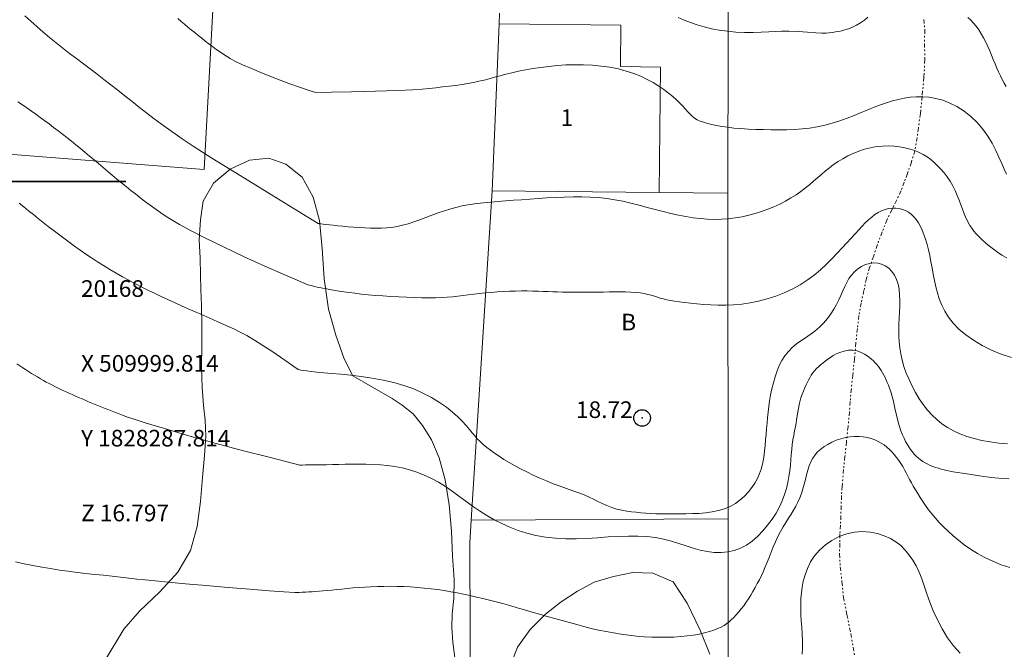
# Model space of a CAD drawing. Extents: x 509452 to 510702, y 1828013 to 1828823.
# Drawn here: x 510001 to 510060, y 1828272 to 1828310 of the extents above; entities that cross this region are included whole.
import ezdxf

# ---------------------------------------------------------------- set-up
doc = ezdxf.new("R2010")
doc.units = 0
doc.header["$MEASUREMENT"] = 0
doc.header["$PDMODE"] = 32
doc.header["$PDSIZE"] = -0.37
doc.linetypes.add('DIVIDE', pattern=[1.25, 0.5, -0.25, 0, -0.25, 0, -0.25])
doc.linetypes.add('HIDDEN', pattern=[9.525, 6.35, -3.175])
for name, color, linetype in [('1TODAS1K', 7, 'Continuous'), ('ARBOLES', 90, 'Continuous'), ('CONSTRUCCION', 7, 'Continuous'), ('COTA FOTOGRAMETRICA', 10, 'Continuous'), ('CULTIVO', 7, 'Continuous'), ('CURVA INTERMEDIA', 17, 'Continuous'), ('CURVA MAESTRA', 17, 'Continuous'), ('ESCURRIMIENTO', 7, 'Continuous'), ('MANZANA', 7, 'Continuous'), ('PREDIO', 7, 'Continuous'), ('PREDIO INDEFINIDO', 7, 'Continuous'), ('SIMBOLO GRADICULA', 7, 'Continuous')]:
    doc.layers.add(name, color=color, linetype=linetype)
doc.styles.add('WMF-Times New Roman0', font='TIMES.TTF')
doc.linetypes.add('ZIGZAG', pattern='A,0.00254,-5.08,[131,ltypeshp.shx,S=5.08,R=0,X=-5.08,Y=0],-10.16,[131,ltypeshp.shx,S=5.08,R=180,X=5.08,Y=0],-5.08', length=20.32254)

msp = doc.modelspace()

# ---------------------------------------------------------------- linework, layer by layer
at = {"layer": 'ARBOLES', "color": 3, "linetype": 'ZIGZAG', "lineweight": 9, "ltscale": 0.05}
msp.add_lwpolyline([(510030.089, 1828270.743), (510030.563, 1828271.987), (510031.321, 1828273.05), (510032.245, 1828273.985), (510033.189, 1828274.726), (510034.178, 1828275.366), (510035.184, 1828275.908), (510036.334, 1828276.242), (510037.5, 1828276.478), (510038.708, 1828276.448), (510039.933, 1828275.921), (510040.762, 1828274.637), (510041.556, 1828273.013), (510042.134, 1828271.562)], dxfattribs=at)
at = {"layer": 'CONSTRUCCION', "lineweight": 9, "elevation": 0.032}
msp.add_lwpolyline([(510039.087, 1828299.334), (510039.172, 1828306.886), (510036.758, 1828306.913), (510036.786, 1828309.405), (510029.452, 1828309.487)], dxfattribs=at)
at = {"layer": 'COTA FOTOGRAMETRICA'}
msp.add_point((510038.059, 1828285.777, 18.722), dxfattribs=at)
at = {"layer": 'CULTIVO', "color": 70, "lineweight": 13, "elevation": 0.032}
msp.add_lwpolyline([(510005.702, 1828271.116), (510006.897, 1828273.07), (510007.836, 1828274.155), (510009.058, 1828275.321), (510010.131, 1828276.502), (510010.901, 1828277.812), (510011.3, 1828279.256), (510011.497, 1828280.75), (510011.621, 1828282.195), (510011.731, 1828283.519), (510011.825, 1828284.679), (510011.788, 1828285.646), (510011.675, 1828286.538), (510011.608, 1828287.605), (510011.556, 1828288.821), (510011.57, 1828290.141), (510011.578, 1828291.406), (510011.56, 1828292.55), (510011.522, 1828293.504), (510011.504, 1828294.386), (510011.486, 1828295.393), (510011.423, 1828296.501), (510011.505, 1828297.689), (510011.664, 1828298.815), (510012.286, 1828299.892), (510013.284, 1828300.751), (510014.44, 1828301.277), (510015.609, 1828301.403), (510016.632, 1828301.048), (510017.622, 1828300.256), (510018.282, 1828299.059), (510018.658, 1828297.657), (510018.811, 1828295.963), (510018.938, 1828294.147), (510019.202, 1828292.33), (510019.63, 1828290.758), (510020.143, 1828289.342), (510020.656, 1828288.309), (510023.017, 1828286.95), (510023.636, 1828286.555), (510024.283, 1828286.033), (510024.842, 1828285.328), (510025.4, 1828284.471), (510025.863, 1828283.377), (510026.206, 1828282.048), (510026.462, 1828280.548), (510026.601, 1828278.979), (510026.649, 1828277.46), (510026.75, 1828276.06), (510026.741, 1828274.918), (510026.644, 1828273.993), (510026.615, 1828273.184), (510026.672, 1828272.283), (510026.808, 1828271.209)], dxfattribs=at)
at = {"layer": 'CURVA INTERMEDIA', "color": 17, "linetype": 'Continuous', "lineweight": 9}
for points, elevation in [([(510051.633, 1828309.881), (510051.425, 1828309.712), (510051.2, 1828309.553), (510050.955, 1828309.41), (510050.706, 1828309.287), (510050.469, 1828309.189), (510050.258, 1828309.118), (510050.065, 1828309.067), (510049.881, 1828309.028), (510049.694, 1828308.995), (510049.505, 1828308.966), (510049.316, 1828308.943), (510049.12, 1828308.928), (510048.87, 1828308.927), (510048.509, 1828308.943), (510048.007, 1828308.981), (510047.435, 1828309.023), (510046.892, 1828309.051), (510046.448, 1828309.052), (510046.065, 1828309.033), (510045.674, 1828309.006), (510045.227, 1828308.983), (510044.732, 1828308.97), (510044.214, 1828308.971), (510043.697, 1828308.992), (510043.191, 1828309.034), (510042.7, 1828309.1), (510042.231, 1828309.189), (510041.785, 1828309.3), (510041.365, 1828309.427), (510040.969, 1828309.567), (510040.594, 1828309.715), (510040.234, 1828309.866)], 22.02), ([(510059.95, 1828305.713), (510059.831, 1828305.919), (510059.715, 1828306.134), (510059.604, 1828306.356), (510059.496, 1828306.588), (510059.391, 1828306.828), (510059.287, 1828307.075), (510059.182, 1828307.331), (510059.075, 1828307.592), (510058.965, 1828307.857), (510058.85, 1828308.124), (510058.729, 1828308.388), (510058.599, 1828308.645), (510058.46, 1828308.892), (510058.312, 1828309.124), (510058.156, 1828309.338), (510057.993, 1828309.533), (510057.823, 1828309.708), (510057.647, 1828309.866)], 22.02), ([(510018.429, 1828305.347), (510018.028, 1828305.482), (510017.508, 1828305.658), (510016.813, 1828305.901), (510016.036, 1828306.188), (510015.263, 1828306.493), (510014.559, 1828306.789), (510013.982, 1828307.047), (510013.571, 1828307.248), (510013.284, 1828307.405), (510013.061, 1828307.543), (510012.849, 1828307.68), (510012.639, 1828307.822), (510012.427, 1828307.97), (510012.213, 1828308.125), (510011.999, 1828308.287), (510011.786, 1828308.452), (510011.573, 1828308.619), (510011.362, 1828308.788), (510011.153, 1828308.957), (510010.944, 1828309.125), (510010.737, 1828309.292), (510010.532, 1828309.461), (510010.33, 1828309.633), (510010.131, 1828309.809)], 21.04), ([(510059.974, 1828300.435), (510059.832, 1828300.738), (510059.686, 1828301.08), (510059.523, 1828301.459), (510059.335, 1828301.871), (510059.113, 1828302.302), (510058.852, 1828302.736), (510058.547, 1828303.159), (510058.202, 1828303.558), (510057.824, 1828303.921), (510057.419, 1828304.238), (510056.996, 1828304.506), (510056.566, 1828304.722), (510056.139, 1828304.885), (510055.719, 1828305), (510055.311, 1828305.069), (510054.918, 1828305.099), (510054.539, 1828305.095), (510054.171, 1828305.064), (510053.813, 1828305.012), (510053.46, 1828304.939), (510053.109, 1828304.847), (510052.754, 1828304.738), (510052.392, 1828304.611), (510052.019, 1828304.468), (510051.631, 1828304.311), (510051.229, 1828304.145), (510050.812, 1828303.977), (510050.383, 1828303.813), (510049.943, 1828303.659), (510049.496, 1828303.518), (510049.044, 1828303.396), (510048.59, 1828303.295), (510048.133, 1828303.216), (510047.676, 1828303.16), (510047.218, 1828303.126), (510046.758, 1828303.109), (510046.294, 1828303.106), (510045.828, 1828303.113), (510045.36, 1828303.124), (510044.893, 1828303.137), (510044.434, 1828303.155), (510043.994, 1828303.18), (510043.584, 1828303.217), (510043.205, 1828303.262), (510042.857, 1828303.315), (510042.542, 1828303.372), (510042.256, 1828303.433), (510041.998, 1828303.496), (510041.765, 1828303.562), (510041.557, 1828303.635), (510041.374, 1828303.717), (510041.216, 1828303.813), (510041.075, 1828303.924), (510040.941, 1828304.051), (510040.807, 1828304.195), (510040.665, 1828304.355), (510040.509, 1828304.528), (510040.334, 1828304.714), (510040.134, 1828304.91), (510039.907, 1828305.114), (510039.65, 1828305.323), (510039.365, 1828305.533), (510039.056, 1828305.742), (510038.725, 1828305.947), (510038.368, 1828306.144), (510037.982, 1828306.329), (510037.561, 1828306.498), (510037.109, 1828306.647), (510036.629, 1828306.773), (510036.125, 1828306.874), (510035.603, 1828306.948), (510035.07, 1828306.998), (510034.531, 1828307.024), (510033.994, 1828307.028), (510033.466, 1828307.012), (510032.953, 1828306.978), (510032.454, 1828306.928), (510031.969, 1828306.866), (510031.496, 1828306.795), (510031.043, 1828306.716), (510030.616, 1828306.633), (510030.222, 1828306.545), (510029.857, 1828306.456), (510029.513, 1828306.365), (510029.184, 1828306.274), (510028.867, 1828306.186), (510028.554, 1828306.103), (510028.242, 1828306.027), (510027.922, 1828305.958), (510027.587, 1828305.894), (510027.231, 1828305.837), (510026.854, 1828305.783), (510026.463, 1828305.734), (510026.062, 1828305.687), (510025.657, 1828305.643), (510025.257, 1828305.6), (510024.838, 1828305.558), (510024.258, 1828305.517), (510023.346, 1828305.475), (510022.022, 1828305.434), (510020.572, 1828305.397), (510019.375, 1828305.369), (510018.429, 1828305.347)], 21.065), ([(510017.952, 1828293.795), (510017.31, 1828294.069), (510016.479, 1828294.426), (510015.367, 1828294.912), (510014.121, 1828295.475), (510012.882, 1828296.062), (510011.758, 1828296.616), (510010.853, 1828297.08), (510010.234, 1828297.414), (510009.829, 1828297.651), (510009.532, 1828297.841), (510009.254, 1828298.026), (510008.977, 1828298.215), (510008.7, 1828298.41), (510008.42, 1828298.613), (510008.14, 1828298.821), (510007.86, 1828299.034), (510007.582, 1828299.25), (510007.305, 1828299.469), (510007.028, 1828299.691), (510006.75, 1828299.918), (510006.473, 1828300.147), (510006.195, 1828300.378), (510005.918, 1828300.611), (510005.643, 1828300.843), (510005.368, 1828301.075), (510005.095, 1828301.305), (510004.822, 1828301.534), (510004.549, 1828301.761), (510004.275, 1828301.987), (510004.003, 1828302.211), (510003.732, 1828302.429), (510003.463, 1828302.642), (510003.197, 1828302.851), (510002.93, 1828303.056), (510002.663, 1828303.259), (510002.395, 1828303.46), (510002.127, 1828303.659), (510001.86, 1828303.855), (510001.593, 1828304.049), (510001.325, 1828304.24), (510001.056, 1828304.43), (510000.787, 1828304.617), (510000.518, 1828304.8)], 19.051), ([(510017.378, 1828288.695), (510017.114, 1828288.88), (510016.772, 1828289.119), (510016.31, 1828289.438), (510015.787, 1828289.79), (510015.253, 1828290.138), (510014.741, 1828290.457), (510014.279, 1828290.73), (510013.886, 1828290.945), (510013.544, 1828291.116), (510013.227, 1828291.263), (510012.911, 1828291.405), (510012.586, 1828291.548), (510012.247, 1828291.697), (510011.888, 1828291.853), (510011.514, 1828292.017), (510011.132, 1828292.184), (510010.75, 1828292.352), (510010.365, 1828292.523), (510009.975, 1828292.698), (510009.578, 1828292.879), (510009.176, 1828293.064), (510008.774, 1828293.255), (510008.373, 1828293.449), (510007.975, 1828293.648), (510007.581, 1828293.851), (510007.19, 1828294.06), (510006.804, 1828294.273), (510006.422, 1828294.492), (510006.043, 1828294.716), (510005.67, 1828294.944), (510005.306, 1828295.174), (510004.952, 1828295.406), (510004.606, 1828295.64), (510004.266, 1828295.878), (510003.929, 1828296.118), (510003.596, 1828296.36), (510003.271, 1828296.599), (510002.955, 1828296.836), (510002.646, 1828297.07), (510002.342, 1828297.304), (510002.039, 1828297.54), (510001.74, 1828297.776), (510001.446, 1828298.01), (510001.158, 1828298.241), (510000.876, 1828298.471), (510000.598, 1828298.702)], 18.036), ([(510060.272, 1828289.415), (510059.662, 1828289.615), (510059.069, 1828289.86), (510058.506, 1828290.141), (510057.988, 1828290.448), (510057.522, 1828290.776), (510057.115, 1828291.121), (510056.774, 1828291.477), (510056.492, 1828291.84), (510056.263, 1828292.205), (510056.08, 1828292.57), (510055.933, 1828292.936), (510055.816, 1828293.303), (510055.719, 1828293.674), (510055.637, 1828294.048), (510055.564, 1828294.425), (510055.494, 1828294.804), (510055.426, 1828295.179), (510055.355, 1828295.543), (510055.279, 1828295.89), (510055.198, 1828296.218), (510055.109, 1828296.524), (510055.012, 1828296.806), (510054.907, 1828297.066), (510054.794, 1828297.304), (510054.674, 1828297.521), (510054.544, 1828297.716), (510054.403, 1828297.886), (510054.247, 1828298.031), (510054.078, 1828298.152), (510053.899, 1828298.249), (510053.711, 1828298.323), (510053.516, 1828298.374), (510053.312, 1828298.399), (510053.101, 1828298.398), (510052.887, 1828298.37), (510052.674, 1828298.316), (510052.466, 1828298.236), (510052.262, 1828298.132), (510052.062, 1828298.007), (510051.866, 1828297.862), (510051.673, 1828297.699), (510051.481, 1828297.517), (510051.287, 1828297.317), (510051.086, 1828297.097), (510050.87, 1828296.856), (510050.634, 1828296.594), (510050.375, 1828296.31), (510050.096, 1828296.008), (510049.796, 1828295.689), (510049.477, 1828295.358), (510049.14, 1828295.023), (510048.783, 1828294.69), (510048.403, 1828294.366), (510047.996, 1828294.06), (510047.558, 1828293.778), (510047.092, 1828293.522), (510046.604, 1828293.295), (510046.1, 1828293.099), (510045.586, 1828292.934), (510045.068, 1828292.802), (510044.554, 1828292.702), (510044.049, 1828292.633), (510043.558, 1828292.59), (510043.085, 1828292.572), (510042.629, 1828292.572), (510042.188, 1828292.587), (510041.762, 1828292.611), (510041.355, 1828292.643), (510040.973, 1828292.679), (510040.621, 1828292.719), (510040.302, 1828292.76), (510040.016, 1828292.802), (510039.764, 1828292.844), (510039.54, 1828292.888), (510039.339, 1828292.937), (510039.154, 1828292.992), (510038.976, 1828293.051), (510038.797, 1828293.108), (510038.61, 1828293.162), (510038.406, 1828293.21), (510038.182, 1828293.255), (510037.933, 1828293.296), (510037.661, 1828293.33), (510037.369, 1828293.354), (510037.06, 1828293.365), (510036.739, 1828293.367), (510036.409, 1828293.362), (510036.074, 1828293.355), (510035.74, 1828293.347), (510035.412, 1828293.342), (510035.093, 1828293.342), (510034.781, 1828293.344), (510034.472, 1828293.347), (510034.162, 1828293.349), (510033.855, 1828293.35), (510033.555, 1828293.351), (510033.264, 1828293.353), (510032.978, 1828293.356), (510032.694, 1828293.363), (510032.405, 1828293.375), (510032.109, 1828293.388), (510031.801, 1828293.401), (510031.478, 1828293.412), (510031.142, 1828293.418), (510030.795, 1828293.419), (510030.441, 1828293.413), (510030.079, 1828293.401), (510029.714, 1828293.383), (510029.347, 1828293.359), (510028.981, 1828293.33), (510028.623, 1828293.297), (510028.273, 1828293.262), (510027.934, 1828293.224), (510027.606, 1828293.183), (510027.287, 1828293.141), (510026.973, 1828293.1), (510026.658, 1828293.065), (510026.336, 1828293.038), (510025.998, 1828293.021), (510025.634, 1828293.011), (510025.239, 1828293.008), (510024.814, 1828293.012), (510024.364, 1828293.022), (510023.897, 1828293.039), (510023.419, 1828293.061), (510022.94, 1828293.088), (510022.469, 1828293.119), (510022.011, 1828293.154), (510021.575, 1828293.192), (510021.163, 1828293.233), (510020.781, 1828293.277), (510020.432, 1828293.321), (510020.117, 1828293.365), (510019.836, 1828293.407), (510019.59, 1828293.448), (510019.376, 1828293.487), (510019.186, 1828293.523), (510019.012, 1828293.556), (510018.846, 1828293.586), (510018.68, 1828293.617), (510018.51, 1828293.652), (510018.334, 1828293.694), (510018.171, 1828293.736), (510018.048, 1828293.769), (510017.952, 1828293.795)], 19.061), ([(510060.042, 1828284.224), (510059.507, 1828284.272), (510058.992, 1828284.34), (510058.497, 1828284.429), (510058.026, 1828284.539), (510057.582, 1828284.671), (510057.166, 1828284.826), (510056.781, 1828285.004), (510056.424, 1828285.205), (510056.095, 1828285.429), (510055.789, 1828285.678), (510055.5, 1828285.953), (510055.225, 1828286.255), (510054.964, 1828286.582), (510054.722, 1828286.933), (510054.499, 1828287.304), (510054.296, 1828287.689), (510054.112, 1828288.082), (510053.947, 1828288.476), (510053.806, 1828288.867), (510053.693, 1828289.251), (510053.61, 1828289.626), (510053.554, 1828289.992), (510053.519, 1828290.352), (510053.5, 1828290.709), (510053.494, 1828291.065), (510053.5, 1828291.421), (510053.517, 1828291.778), (510053.536, 1828292.136), (510053.553, 1828292.493), (510053.558, 1828292.848), (510053.547, 1828293.193), (510053.513, 1828293.522), (510053.452, 1828293.83), (510053.359, 1828294.112), (510053.234, 1828294.366), (510053.075, 1828294.59), (510052.889, 1828294.779), (510052.683, 1828294.928), (510052.463, 1828295.034), (510052.233, 1828295.094), (510051.993, 1828295.108), (510051.746, 1828295.077), (510051.499, 1828295.003), (510051.259, 1828294.891), (510051.034, 1828294.746), (510050.829, 1828294.572), (510050.65, 1828294.374), (510050.501, 1828294.158), (510050.372, 1828293.925), (510050.254, 1828293.677), (510050.138, 1828293.418), (510050.018, 1828293.15), (510049.891, 1828292.876), (510049.752, 1828292.6), (510049.596, 1828292.322), (510049.416, 1828292.04), (510049.207, 1828291.758), (510048.972, 1828291.484), (510048.718, 1828291.23), (510048.451, 1828291.003), (510048.175, 1828290.798), (510047.894, 1828290.607), (510047.615, 1828290.422), (510047.343, 1828290.231), (510047.087, 1828290.022), (510046.854, 1828289.786), (510046.645, 1828289.522), (510046.464, 1828289.236), (510046.311, 1828288.93), (510046.181, 1828288.604), (510046.066, 1828288.259), (510045.96, 1828287.899), (510045.865, 1828287.531), (510045.787, 1828287.165), (510045.726, 1828286.808), (510045.679, 1828286.462), (510045.641, 1828286.125), (510045.608, 1828285.794), (510045.577, 1828285.466), (510045.547, 1828285.137), (510045.517, 1828284.802), (510045.485, 1828284.463), (510045.452, 1828284.119), (510045.417, 1828283.774), (510045.372, 1828283.429), (510045.313, 1828283.09), (510045.232, 1828282.761), (510045.128, 1828282.445), (510044.998, 1828282.144), (510044.842, 1828281.86), (510044.66, 1828281.59), (510044.452, 1828281.332), (510044.221, 1828281.082), (510043.964, 1828280.848), (510043.679, 1828280.639), (510043.364, 1828280.463), (510043.022, 1828280.319), (510042.656, 1828280.207), (510042.27, 1828280.126), (510041.873, 1828280.072), (510041.474, 1828280.039), (510041.081, 1828280.024), (510040.694, 1828280.02), (510040.313, 1828280.019), (510039.938, 1828280.016), (510039.572, 1828280.013), (510039.221, 1828280.013), (510038.89, 1828280.02), (510038.576, 1828280.034), (510038.278, 1828280.052), (510037.992, 1828280.076), (510037.711, 1828280.105), (510037.429, 1828280.139), (510037.14, 1828280.179), (510036.844, 1828280.232), (510036.543, 1828280.302), (510036.239, 1828280.396), (510035.941, 1828280.508), (510035.657, 1828280.631), (510035.393, 1828280.761), (510035.134, 1828280.892), (510034.865, 1828281.021), (510034.571, 1828281.147), (510034.248, 1828281.272), (510033.897, 1828281.4), (510033.52, 1828281.533), (510033.124, 1828281.675), (510032.717, 1828281.826), (510032.31, 1828281.989), (510031.906, 1828282.163), (510031.508, 1828282.345), (510031.12, 1828282.533), (510030.746, 1828282.724), (510030.391, 1828282.915), (510030.057, 1828283.103), (510029.746, 1828283.288), (510029.456, 1828283.472), (510029.188, 1828283.654), (510028.94, 1828283.834), (510028.712, 1828284.01), (510028.504, 1828284.183), (510028.314, 1828284.353), (510028.144, 1828284.524), (510027.99, 1828284.7), (510027.839, 1828284.887), (510027.674, 1828285.092), (510027.481, 1828285.319), (510027.251, 1828285.569), (510026.979, 1828285.838), (510026.657, 1828286.124), (510026.285, 1828286.42), (510025.864, 1828286.716), (510025.393, 1828287.005), (510024.879, 1828287.278), (510024.324, 1828287.524), (510023.736, 1828287.736), (510023.119, 1828287.914), (510022.479, 1828288.061), (510021.824, 1828288.179), (510021.171, 1828288.274), (510020.538, 1828288.349), (510019.943, 1828288.409), (510019.398, 1828288.458), (510018.915, 1828288.5), (510018.504, 1828288.538), (510018.164, 1828288.574), (510017.893, 1828288.607), (510017.688, 1828288.637), (510017.541, 1828288.662), (510017.447, 1828288.681), (510017.378, 1828288.695)], 18.002), ([(510060.134, 1828282.119), (510059.727, 1828282.135), (510059.271, 1828282.172), (510058.752, 1828282.236), (510058.217, 1828282.314), (510057.727, 1828282.391), (510057.332, 1828282.453), (510057.021, 1828282.502), (510056.774, 1828282.544), (510056.569, 1828282.582), (510056.39, 1828282.62), (510056.222, 1828282.659), (510056.052, 1828282.702), (510055.882, 1828282.749), (510055.714, 1828282.802), (510055.551, 1828282.861), (510055.392, 1828282.928), (510055.237, 1828283.001), (510055.087, 1828283.079), (510054.941, 1828283.165), (510054.803, 1828283.259), (510054.673, 1828283.363), (510054.55, 1828283.478), (510054.431, 1828283.603), (510054.316, 1828283.74), (510054.205, 1828283.887), (510054.1, 1828284.039), (510054.003, 1828284.198), (510053.91, 1828284.367), (510053.817, 1828284.556), (510053.722, 1828284.768), (510053.629, 1828285.003), (510053.542, 1828285.256), (510053.464, 1828285.522), (510053.396, 1828285.787), (510053.337, 1828286.039), (510053.285, 1828286.266), (510053.238, 1828286.473), (510053.194, 1828286.668), (510053.149, 1828286.859), (510053.102, 1828287.046), (510053.051, 1828287.229), (510052.993, 1828287.406), (510052.932, 1828287.578), (510052.868, 1828287.744), (510052.805, 1828287.903), (510052.741, 1828288.057), (510052.673, 1828288.207), (510052.602, 1828288.352), (510052.526, 1828288.492), (510052.446, 1828288.625), (510052.364, 1828288.752), (510052.278, 1828288.873), (510052.184, 1828288.99), (510052.082, 1828289.104), (510051.972, 1828289.215), (510051.857, 1828289.322), (510051.735, 1828289.423), (510051.598, 1828289.523), (510051.434, 1828289.623), (510051.233, 1828289.723), (510051.001, 1828289.807), (510050.744, 1828289.853), (510050.473, 1828289.848), (510050.203, 1828289.799), (510049.953, 1828289.722), (510049.737, 1828289.631), (510049.549, 1828289.529), (510049.38, 1828289.42), (510049.222, 1828289.307), (510049.071, 1828289.193), (510048.928, 1828289.08), (510048.791, 1828288.97), (510048.662, 1828288.859), (510048.542, 1828288.744), (510048.431, 1828288.621), (510048.329, 1828288.489), (510048.236, 1828288.349), (510048.152, 1828288.201), (510048.072, 1828288.046), (510047.993, 1828287.886), (510047.914, 1828287.723), (510047.834, 1828287.557), (510047.757, 1828287.388), (510047.684, 1828287.208), (510047.61, 1828286.983), (510047.534, 1828286.671), (510047.453, 1828286.251), (510047.372, 1828285.782), (510047.296, 1828285.345), (510047.231, 1828285), (510047.176, 1828284.72), (510047.13, 1828284.461), (510047.09, 1828284.184), (510047.057, 1828283.888), (510047.029, 1828283.578), (510047.004, 1828283.261), (510046.977, 1828282.936), (510046.941, 1828282.601), (510046.89, 1828282.257), (510046.823, 1828281.903), (510046.736, 1828281.54), (510046.626, 1828281.172), (510046.489, 1828280.8), (510046.319, 1828280.428), (510046.113, 1828280.06), (510045.875, 1828279.697), (510045.609, 1828279.339), (510045.32, 1828278.991), (510045.012, 1828278.665), (510044.685, 1828278.374), (510044.342, 1828278.132), (510043.982, 1828277.941), (510043.605, 1828277.803), (510043.211, 1828277.718), (510042.806, 1828277.682), (510042.393, 1828277.691), (510041.978, 1828277.74), (510041.559, 1828277.825), (510041.137, 1828277.942), (510040.71, 1828278.084), (510040.273, 1828278.236), (510039.822, 1828278.377), (510039.354, 1828278.493), (510038.863, 1828278.581), (510038.347, 1828278.639), (510037.803, 1828278.669), (510037.232, 1828278.674), (510036.636, 1828278.655), (510036.017, 1828278.62), (510035.383, 1828278.576), (510034.741, 1828278.537), (510034.099, 1828278.512), (510033.464, 1828278.51), (510032.844, 1828278.54), (510032.246, 1828278.606), (510031.672, 1828278.709), (510031.124, 1828278.846), (510030.602, 1828279.013), (510030.105, 1828279.206), (510029.626, 1828279.422), (510029.165, 1828279.657), (510028.718, 1828279.911), (510028.284, 1828280.184), (510027.863, 1828280.475), (510027.451, 1828280.778), (510027.043, 1828281.082), (510026.636, 1828281.378), (510026.227, 1828281.659), (510025.81, 1828281.917), (510025.383, 1828282.146), (510024.949, 1828282.344), (510024.51, 1828282.514), (510024.069, 1828282.656), (510023.629, 1828282.771), (510023.19, 1828282.858), (510022.754, 1828282.918), (510022.319, 1828282.957), (510021.884, 1828282.981), (510021.448, 1828282.994), (510021.017, 1828283), (510020.599, 1828282.998), (510020.2, 1828282.99), (510019.815, 1828282.979), (510019.44, 1828282.97), (510019.071, 1828282.966), (510018.713, 1828282.964), (510018.375, 1828282.962), (510018.066, 1828282.958), (510017.808, 1828282.954), (510017.621, 1828282.949), (510017.479, 1828282.946)], 17.022), ([(510017.479, 1828282.946), (510016.638, 1828283.157), (510015.548, 1828283.433), (510014.087, 1828283.81), (510012.445, 1828284.25), (510010.805, 1828284.711), (510009.331, 1828285.143), (510008.18, 1828285.49), (510007.458, 1828285.717), (510007.057, 1828285.852), (510006.816, 1828285.941), (510006.603, 1828286.023), (510006.391, 1828286.106), (510006.182, 1828286.187), (510005.977, 1828286.268), (510005.774, 1828286.349), (510005.574, 1828286.429), (510005.373, 1828286.51), (510005.173, 1828286.592), (510004.973, 1828286.674), (510004.772, 1828286.757), (510004.572, 1828286.841), (510004.372, 1828286.925), (510004.171, 1828287.011), (510003.972, 1828287.097), (510003.772, 1828287.185), (510003.572, 1828287.274), (510003.372, 1828287.365), (510003.172, 1828287.458), (510002.974, 1828287.553), (510002.779, 1828287.649), (510002.588, 1828287.745), (510002.404, 1828287.843), (510002.224, 1828287.941), (510002.047, 1828288.04), (510001.872, 1828288.141), (510001.696, 1828288.244), (510001.519, 1828288.351), (510001.341, 1828288.459), (510001.162, 1828288.571), (510000.983, 1828288.684), (510000.805, 1828288.798), (510000.626, 1828288.914), (510000.448, 1828289.032)], 17.061), ([(510017.172, 1828275.271), (510017.285, 1828275.277), (510017.431, 1828275.286), (510017.622, 1828275.296), (510017.828, 1828275.306), (510018.024, 1828275.313), (510018.217, 1828275.322), (510018.418, 1828275.334), (510018.635, 1828275.352), (510018.872, 1828275.375), (510019.127, 1828275.402), (510019.4, 1828275.43), (510019.691, 1828275.459), (510019.998, 1828275.49), (510020.321, 1828275.522), (510020.658, 1828275.553), (510021.01, 1828275.581), (510021.375, 1828275.606), (510021.751, 1828275.625), (510022.135, 1828275.64), (510022.528, 1828275.65), (510022.925, 1828275.653), (510023.326, 1828275.649), (510023.73, 1828275.637), (510024.137, 1828275.617), (510024.545, 1828275.588), (510024.955, 1828275.55), (510025.363, 1828275.504), (510025.767, 1828275.451), (510026.163, 1828275.393), (510026.554, 1828275.329), (510026.939, 1828275.258), (510027.323, 1828275.18), (510027.707, 1828275.096), (510028.092, 1828275.009), (510028.482, 1828274.919), (510028.878, 1828274.824), (510029.28, 1828274.722), (510029.691, 1828274.611), (510030.112, 1828274.491), (510030.544, 1828274.365), (510030.988, 1828274.235), (510031.441, 1828274.103), (510031.897, 1828273.972), (510032.353, 1828273.843), (510032.805, 1828273.716), (510033.252, 1828273.591), (510033.692, 1828273.468), (510034.128, 1828273.347), (510034.562, 1828273.232), (510035, 1828273.124), (510035.441, 1828273.023), (510035.889, 1828272.931), (510036.344, 1828272.846), (510036.805, 1828272.772), (510037.267, 1828272.708), (510037.728, 1828272.657), (510038.187, 1828272.619), (510038.643, 1828272.594), (510039.095, 1828272.584), (510039.539, 1828272.586), (510039.969, 1828272.601), (510040.381, 1828272.626), (510040.774, 1828272.664), (510041.144, 1828272.714), (510041.491, 1828272.776), (510041.812, 1828272.85), (510042.105, 1828272.93), (510042.366, 1828273.016), (510042.599, 1828273.106), (510042.805, 1828273.201), (510042.988, 1828273.3), (510043.151, 1828273.406), (510043.302, 1828273.52), (510043.444, 1828273.647), (510043.583, 1828273.786), (510043.724, 1828273.94), (510043.869, 1828274.109), (510044.018, 1828274.293), (510044.167, 1828274.487), (510044.312, 1828274.692), (510044.453, 1828274.905), (510044.591, 1828275.124), (510044.724, 1828275.349), (510044.855, 1828275.579), (510044.984, 1828275.813), (510045.111, 1828276.052), (510045.235, 1828276.299), (510045.355, 1828276.554), (510045.47, 1828276.821), (510045.582, 1828277.1), (510045.698, 1828277.394), (510045.82, 1828277.703), (510045.95, 1828278.019), (510046.087, 1828278.335), (510046.231, 1828278.644), (510046.381, 1828278.941), (510046.538, 1828279.224), (510046.699, 1828279.49), (510046.861, 1828279.743), (510047.018, 1828279.987), (510047.167, 1828280.227), (510047.305, 1828280.467), (510047.431, 1828280.713), (510047.545, 1828280.97), (510047.647, 1828281.238), (510047.735, 1828281.514), (510047.812, 1828281.798), (510047.882, 1828282.083), (510047.951, 1828282.366), (510048.025, 1828282.64), (510048.108, 1828282.901), (510048.206, 1828283.144), (510048.323, 1828283.364), (510048.459, 1828283.563), (510048.617, 1828283.743), (510048.798, 1828283.905), (510049.001, 1828284.053), (510049.226, 1828284.191), (510049.473, 1828284.32), (510049.736, 1828284.435), (510050.009, 1828284.531), (510050.288, 1828284.602), (510050.566, 1828284.646), (510050.84, 1828284.667), (510051.104, 1828284.664), (510051.358, 1828284.64), (510051.601, 1828284.596), (510051.833, 1828284.536), (510052.051, 1828284.46), (510052.254, 1828284.37), (510052.44, 1828284.268), (510052.611, 1828284.154), (510052.773, 1828284.029), (510052.929, 1828283.891), (510053.078, 1828283.742), (510053.222, 1828283.58), (510053.36, 1828283.406), (510053.491, 1828283.224), (510053.615, 1828283.037), (510053.731, 1828282.85), (510053.841, 1828282.663), (510053.945, 1828282.473), (510054.045, 1828282.279), (510054.146, 1828282.08), (510054.252, 1828281.876), (510054.37, 1828281.667), (510054.498, 1828281.45), (510054.637, 1828281.226), (510054.785, 1828280.994), (510054.944, 1828280.754), (510055.112, 1828280.509), (510055.292, 1828280.259), (510055.485, 1828280.006), (510055.696, 1828279.751), (510055.927, 1828279.492), (510056.181, 1828279.231), (510056.458, 1828278.965), (510056.759, 1828278.694), (510057.084, 1828278.421), (510057.437, 1828278.149), (510057.818, 1828277.882), (510058.228, 1828277.625), (510058.671, 1828277.381), (510059.146, 1828277.155), (510059.647, 1828276.952), (510060.167, 1828276.779)], 16.003), ([(510000.377, 1828277.13), (510000.894, 1828277.014), (510001.42, 1828276.906), (510001.949, 1828276.806), (510002.479, 1828276.715), (510003.01, 1828276.633), (510003.541, 1828276.558), (510004.073, 1828276.491), (510004.606, 1828276.428), (510005.138, 1828276.37), (510005.666, 1828276.314), (510006.184, 1828276.258), (510006.688, 1828276.203), (510007.183, 1828276.147), (510007.672, 1828276.092), (510008.177, 1828276.036), (510008.776, 1828275.974), (510009.564, 1828275.898), (510010.603, 1828275.803), (510011.831, 1828275.696), (510013.154, 1828275.585), (510014.468, 1828275.48), (510015.634, 1828275.389), (510016.502, 1828275.322), (510017.172, 1828275.271)], 16.095)]:
    msp.add_lwpolyline(points, dxfattribs=dict(at, elevation=elevation))
at = {"layer": 'CURVA MAESTRA', "color": 17, "linetype": 'Continuous', "lineweight": 13}
for points, elevation in [([(510018.57, 1828297.474), (510017.333, 1828298.233), (510015.767, 1828299.195), (510013.884, 1828300.355), (510012.189, 1828301.408), (510011.067, 1828302.122), (510010.405, 1828302.561), (510009.97, 1828302.867), (510009.565, 1828303.157), (510009.149, 1828303.459), (510008.721, 1828303.775), (510008.278, 1828304.109), (510007.83, 1828304.455), (510007.383, 1828304.805), (510006.946, 1828305.151), (510006.519, 1828305.491), (510006.102, 1828305.823), (510005.691, 1828306.146), (510005.283, 1828306.462), (510004.871, 1828306.773), (510004.453, 1828307.083), (510004.032, 1828307.393), (510003.617, 1828307.705), (510003.212, 1828308.021), (510002.816, 1828308.341), (510002.427, 1828308.664), (510002.042, 1828308.989), (510001.663, 1828309.316), (510001.294, 1828309.643), (510000.935, 1828309.968)], 20.08), ([(510059.985, 1828295.406), (510059.702, 1828295.572), (510059.437, 1828295.745), (510059.186, 1828295.925), (510058.948, 1828296.112), (510058.724, 1828296.301), (510058.516, 1828296.489), (510058.327, 1828296.672), (510058.158, 1828296.85), (510058.009, 1828297.023), (510057.881, 1828297.192), (510057.769, 1828297.359), (510057.67, 1828297.529), (510057.58, 1828297.706), (510057.494, 1828297.897), (510057.41, 1828298.109), (510057.324, 1828298.346), (510057.232, 1828298.605), (510057.131, 1828298.881), (510057.015, 1828299.167), (510056.885, 1828299.457), (510056.741, 1828299.743), (510056.582, 1828300.019), (510056.41, 1828300.28), (510056.226, 1828300.523), (510056.033, 1828300.746), (510055.832, 1828300.95), (510055.626, 1828301.139), (510055.415, 1828301.315), (510055.198, 1828301.477), (510054.967, 1828301.623), (510054.721, 1828301.751), (510054.456, 1828301.862), (510054.172, 1828301.956), (510053.868, 1828302.034), (510053.548, 1828302.092), (510053.213, 1828302.13), (510052.866, 1828302.144), (510052.512, 1828302.134), (510052.154, 1828302.098), (510051.797, 1828302.034), (510051.442, 1828301.945), (510051.094, 1828301.83), (510050.757, 1828301.692), (510050.432, 1828301.537), (510050.126, 1828301.37), (510049.842, 1828301.196), (510049.576, 1828301.017), (510049.327, 1828300.832), (510049.09, 1828300.641), (510048.86, 1828300.444), (510048.63, 1828300.242), (510048.394, 1828300.034), (510048.148, 1828299.825), (510047.888, 1828299.615), (510047.613, 1828299.409), (510047.32, 1828299.207), (510047.008, 1828299.012), (510046.679, 1828298.825), (510046.335, 1828298.648), (510045.979, 1828298.484), (510045.614, 1828298.334), (510045.242, 1828298.199), (510044.86, 1828298.078), (510044.47, 1828297.972), (510044.071, 1828297.883), (510043.663, 1828297.811), (510043.247, 1828297.759), (510042.825, 1828297.727), (510042.403, 1828297.718), (510041.982, 1828297.733), (510041.559, 1828297.769), (510041.13, 1828297.824), (510040.691, 1828297.895), (510040.243, 1828297.982), (510039.785, 1828298.083), (510039.32, 1828298.197), (510038.847, 1828298.32), (510038.367, 1828298.447), (510037.879, 1828298.575), (510037.389, 1828298.698), (510036.9, 1828298.809), (510036.415, 1828298.903), (510035.93, 1828298.979), (510035.44, 1828299.034), (510034.939, 1828299.069), (510034.428, 1828299.084), (510033.908, 1828299.082), (510033.381, 1828299.067), (510032.852, 1828299.041), (510032.327, 1828299.009), (510031.81, 1828298.976), (510031.303, 1828298.942), (510030.807, 1828298.906), (510030.323, 1828298.87), (510029.852, 1828298.833), (510029.396, 1828298.795), (510028.955, 1828298.757), (510028.528, 1828298.716), (510028.114, 1828298.67), (510027.714, 1828298.616), (510027.323, 1828298.55), (510026.937, 1828298.467), (510026.555, 1828298.364), (510026.175, 1828298.244), (510025.797, 1828298.111), (510025.422, 1828297.971), (510025.051, 1828297.83), (510024.687, 1828297.695), (510024.332, 1828297.572), (510023.987, 1828297.464), (510023.654, 1828297.372), (510023.332, 1828297.298), (510023.016, 1828297.243), (510022.701, 1828297.207), (510022.381, 1828297.19), (510022.056, 1828297.187), (510021.725, 1828297.195), (510021.389, 1828297.21), (510021.05, 1828297.231), (510020.712, 1828297.255), (510020.379, 1828297.282), (510020.057, 1828297.311), (510019.758, 1828297.341), (510019.487, 1828297.37), (510019.248, 1828297.398), (510019.042, 1828297.422), (510018.869, 1828297.442), (510018.733, 1828297.457), (510018.64, 1828297.467), (510018.57, 1828297.474)], 20.027), ([(510047.678, 1828271.573), (510047.699, 1828271.967), (510047.699, 1828272.376), (510047.683, 1828272.789), (510047.659, 1828273.192), (510047.634, 1828273.572), (510047.613, 1828273.932), (510047.6, 1828274.273), (510047.601, 1828274.601), (510047.615, 1828274.924), (510047.643, 1828275.255), (510047.687, 1828275.602), (510047.755, 1828275.965), (510047.856, 1828276.343), (510047.998, 1828276.731), (510048.189, 1828277.118), (510048.432, 1828277.489), (510048.732, 1828277.833), (510049.083, 1828278.143), (510049.478, 1828278.414), (510049.911, 1828278.64), (510050.369, 1828278.811), (510050.84, 1828278.914), (510051.31, 1828278.942), (510051.77, 1828278.906), (510052.208, 1828278.819), (510052.617, 1828278.696), (510052.991, 1828278.535), (510053.328, 1828278.336), (510053.625, 1828278.098), (510053.889, 1828277.828), (510054.127, 1828277.532), (510054.344, 1828277.216), (510054.542, 1828276.877), (510054.719, 1828276.509), (510054.877, 1828276.108), (510055.027, 1828275.672), (510055.186, 1828275.201), (510055.365, 1828274.698), (510055.573, 1828274.171), (510055.815, 1828273.631), (510056.098, 1828273.089), (510056.422, 1828272.563), (510056.786, 1828272.07), (510057.19, 1828271.629)], 15.015)]:
    msp.add_lwpolyline(points, dxfattribs=dict(at, elevation=elevation))
at = {"layer": 'ESCURRIMIENTO', "color": 4, "linetype": 'DIVIDE', "lineweight": 13, "ltscale": 0.5, "elevation": 0.032}
msp.add_lwpolyline([(510055, 1828309.755), (510055.059, 1828309.13), (510055.042, 1828308.306), (510055.065, 1828307.34), (510055.008, 1828306.273), (510054.902, 1828305.128), (510054.794, 1828304.093), (510054.677, 1828303.238), (510054.602, 1828302.654), (510054.464, 1828301.857), (510054.254, 1828301.163), (510054.018, 1828300.486), (510053.827, 1828299.969), (510053.634, 1828299.439), (510053.37, 1828298.889), (510053.089, 1828298.312), (510052.792, 1828297.71), (510052.495, 1828296.971), (510052.208, 1828296.203), (510051.986, 1828295.524), (510051.751, 1828294.86), (510051.555, 1828294.165), (510051.398, 1828293.452), (510051.238, 1828292.712), (510051.102, 1828291.942), (510051.008, 1828291.167), (510050.918, 1828290.31), (510050.831, 1828289.342), (510050.73, 1828288.375), (510050.643, 1828287.545), (510050.576, 1828286.768), (510050.525, 1828286.154), (510050.446, 1828285.267), (510050.35, 1828284.342), (510050.259, 1828283.47), (510050.176, 1828282.681), (510050.086, 1828281.686), (510050.053, 1828281.111), (510050.032, 1828280.508), (510050.01, 1828279.905), (510049.991, 1828279.329), (510049.949, 1828278.796), (510049.947, 1828278.246), (510049.936, 1828277.614), (510049.977, 1828276.825), (510050.077, 1828275.934), (510050.172, 1828275.002), (510050.38, 1828273.962), (510050.604, 1828272.81), (510050.85, 1828271.477)], dxfattribs=at)
at = {"layer": 'MANZANA', "lineweight": 18, "elevation": 0.032}
for points in [[(510029.837, 1828318.907), (510029.541, 1828348.346), (510028.303, 1828348.356), (510024.937, 1828348.382), (510017.202, 1828348.442), (510014.973, 1828348.459), (510014.32, 1828348.464), (510012.944, 1828323.283), (510011.712, 1828300.723), (509990.981, 1828302.351), (509989.205, 1828271.161), (509987.659, 1828243.997), (509987.544, 1828241.976)], [(510012.944, 1828323.283), (510011.712, 1828300.723), (509990.981, 1828302.351), (509989.205, 1828271.161), (509987.659, 1828243.997), (509987.544, 1828241.976), (509970.97, 1828243.77), (509959.94, 1828244.964), (509952.202, 1828245.801)], [(510043.212, 1828299.292), (510043.253, 1828318.257), (510043.255, 1828319.046), (510042.317, 1828319.036), (510029.837, 1828318.907)], [(510010.803, 1828230.51), (510010.955, 1828239.604), (510027.838, 1828239.339), (510028.389, 1828239.33), (510033.518, 1828239.25), (510043.093, 1828239.099), (510049.065, 1828239.005), (510053.738, 1828238.932), (510053.737, 1828239.052), (510053.598, 1828257.745), (510043.245, 1828257.906), (510043.225, 1828279.717), (510043.209, 1828298.051), (510043.212, 1828299.292), (510043.253, 1828318.257)], [(510043.225, 1828279.717), (510043.209, 1828298.051), (510043.212, 1828299.292)], [(510043.245, 1828257.906), (510043.225, 1828279.717)]]:
    msp.add_lwpolyline(points, dxfattribs=at)
at = {"layer": 'PREDIO', "lineweight": 13, "elevation": 0.032}
for points in [[(510029.452, 1828309.487), (510029.041, 1828299.435), (510039.087, 1828299.334)], [(510029.452, 1828309.487), (510029.041, 1828299.435)], [(510027.783, 1828279.635), (510029.041, 1828299.435)], [(510029.041, 1828299.435), (510039.087, 1828299.334), (510043.212, 1828299.292)], [(510027.783, 1828279.635), (510043.225, 1828279.717)], [(510027.838, 1828239.339), (510027.829, 1828241.882), (510027.737, 1828267.109), (510027.696, 1828278.259), (510027.783, 1828279.635)]]:
    msp.add_lwpolyline(points, dxfattribs=at)
at = {"layer": 'PREDIO INDEFINIDO', "linetype": 'HIDDEN', "lineweight": 9, "ltscale": 0.1, "elevation": 0.032}
msp.add_lwpolyline([(510029.452, 1828309.487), (510029.837, 1828318.907)], dxfattribs=at)
at = {"layer": 'SIMBOLO GRADICULA', "color": 5}
for points in [[(510007, 1828300), (510000, 1828300), (510000, 1828307)], [(510000, 1828293), (510000, 1828300), (510007, 1828300)]]:
    msp.add_lwpolyline(points, dxfattribs=at)

# ---------------------------------------------------------------- texts
at = {"layer": '1TODAS1K', "style": 'WMF-Times New Roman0'}
for s, p in [('1', (510033.155, 1828303.346)), ('20168', (510004.314, 1828293.064)), ('B', (510036.8, 1828291.045)), ('X 509999.814', (510004.314, 1828288.564)), ('18.72', (510034.084, 1828285.777)), ('Y 1828287.814', (510004.314, 1828284.064)), ('Z 16.797', (510004.314, 1828279.564))]:
    msp.add_text(s, height=1, dxfattribs=at).set_placement(p)

doc.saveas('drawing.dxf')
